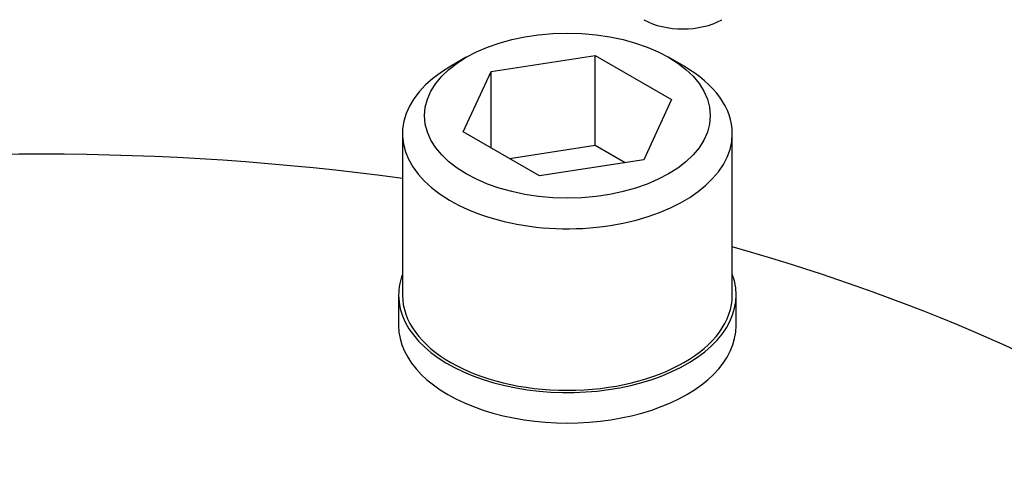
# Model space of a CAD drawing. Units: millimetres. Extents: x 13 to 415, y -156 to 292.
# Drawn here: x 347 to 355, y 81 to 85 of the extents above; entities that cross this region are included whole.
import ezdxf

# ---------------------------------------------------------------- set-up
doc = ezdxf.new("R2010")
doc.units = ezdxf.units.MM
for name, color, linetype in [('Default', 7, 'Continuous'), ('IW9A445', 7, 'Continuous'), ('IW9G419', 7, 'Continuous'), ('NL20', 7, 'Continuous'), ('SCM20X80CF', 7, 'Continuous')]:
    doc.layers.add(name, color=color, linetype=linetype)

# ---------------------------------------------------------------- blocks, each defined once
blk = doc.blocks.new('SE4')
at = {"layer": 'IW9A445', "color": 7, "linetype": 'Continuous'}
for start_param, end_param in [(4.479876, 4.944902), (3.843973, 4.255732)]:
    blk.add_ellipse((347.2831, 76.775), major_axis=(-11.8745, 0), ratio=0.57735, start_param=start_param, end_param=end_param, dxfattribs=at)
at = {"layer": 'IW9G419', "color": 7, "linetype": 'Continuous'}
blk.add_ellipse((352.1443, 84.8206), major_axis=(0.4166, 0), ratio=0.57735, start_param=3.926991, end_param=5.497787, dxfattribs=at)
at = {"layer": 'NL20', "color": 7, "linetype": 'Continuous'}
for p, q in [((349.9901, 82.5624), (349.9901, 82.331)), ((352.5484, 82.331), (352.5484, 82.5624))]:
    blk.add_line(p, q, dxfattribs=at)
for centre, start_param, end_param in [((351.2692, 82.5624), 0, 3.358827), ((351.2692, 82.5624), 6.06923, 6.283185), ((351.2692, 82.331), 0, 3.141593)]:
    blk.add_ellipse(centre, major_axis=(-1.2791, 0), ratio=0.57735, start_param=start_param, end_param=end_param, dxfattribs=at)
at = {"layer": 'SCM20X80CF', "color": 7, "linetype": 'Continuous'}
for p, q in [((350.5032, 84.3654), (350.3854, 84.2973)), ((350.6909, 84.257), (351.4809, 84.3792)), ((351.4809, 84.3792), (352.0593, 84.0453)), ((351.4809, 83.6989), (351.4809, 84.3792)), ((352.1531, 84.2973), (352.0353, 84.3654)), ((350.4792, 83.8009), (350.6909, 84.257)), ((350.6909, 83.6787), (350.6909, 84.257)), ((352.0593, 84.0453), (351.8476, 83.5892)), ((350.0193, 83.7871), (350.0193, 82.5624)), ((351.0576, 83.467), (350.4792, 83.8009)), ((352.5192, 82.5624), (352.5192, 83.7871)), ((350.8303, 83.5982), (351.4809, 83.6989)), ((351.4809, 83.6989), (351.7082, 83.5677)), ((351.8476, 83.5892), (351.0576, 83.467))]:
    blk.add_line(p, q, dxfattribs=at)
blk.add_ellipse((351.2692, 83.9231), major_axis=(-1.0833, 0), ratio=0.57735, dxfattribs=at)
for centre, major_axis, start_param, end_param in [((351.2692, 83.7871), (1.25, 0), 2.356194, 6.283185), ((351.2692, 83.7871), (1.25, 0), 0, 0.785398), ((351.2692, 82.5624), (1.2499, 0), 3.141593, 6.283185)]:
    blk.add_ellipse(centre, major_axis=major_axis, ratio=0.57735, start_param=start_param, end_param=end_param, dxfattribs=at)

msp = doc.modelspace()

# ---------------------------------------------------------------- block references
at = {"layer": 'Default'}
msp.add_blockref('SE4', (0, 0), dxfattribs=at)

doc.saveas('drawing.dxf')
